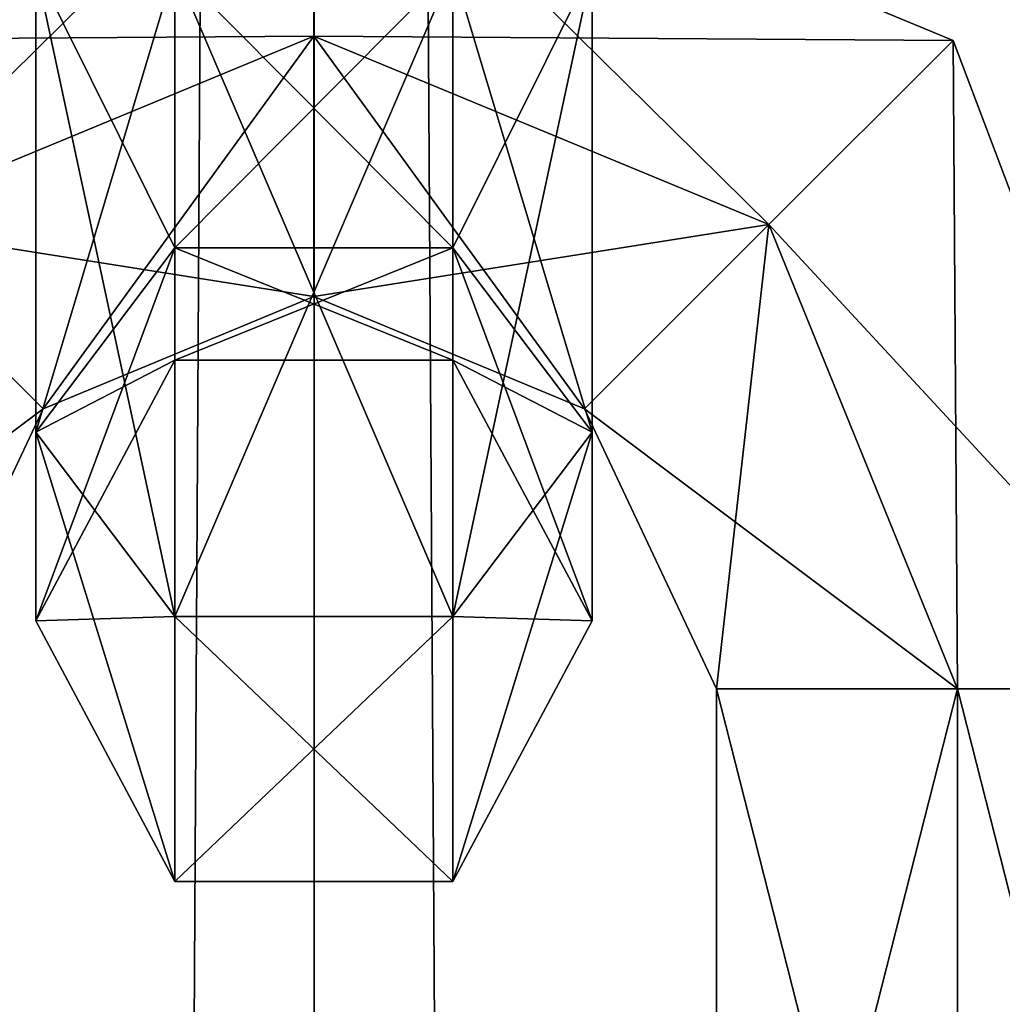
# Model space of a CAD drawing. Units: millimetres. Extents: x -1925 to 5876, y -4659 to 3241.
# Drawn here: x 2298 to 2308, y 1451 to 1462 of the extents above; entities that cross this region are included whole.
import ezdxf

# ---------------------------------------------------------------- set-up
doc = ezdxf.new("R2010")
doc.units = ezdxf.units.MM
doc.layers.add('ORG7413AY$Elverdal_Jungle', color=7, linetype='Continuous', true_color=0x939cb7)

msp = doc.modelspace()

# ---------------------------------------------------------------- linework, layer by layer
at = {"layer": 'ORG7413AY$Elverdal_Jungle', "color": 9, "true_color": 0xc8c8c8}
for points in [[(2288.793, -334.5, 2579.085), (2300.868, -334.5, 2575.85), (2300.873, 1665.499, 2575.85)], [(2288.793, -334.5, 2579.085), (2300.873, 1665.499, 2575.85), (2288.798, 1665.499, 2579.085)], [(2300.868, -334.5, 2624.15), (2288.793, -334.5, 2620.915), (2288.798, 1665.499, 2620.915)], [(2300.868, -334.5, 2624.15), (2288.798, 1665.499, 2620.915), (2300.873, 1665.499, 2624.15)], [(2312.943, -334.5, 2620.915), (2300.868, -334.5, 2624.15), (2300.873, 1665.499, 2624.15)], [(2300.868, -334.5, 2575.85), (2312.943, -334.5, 2579.085), (2312.948, 1665.499, 2579.085)], [(2300.868, -334.5, 2575.85), (2312.948, 1665.499, 2579.085), (2300.873, 1665.499, 2575.85)], [(2312.943, -334.5, 2620.915), (2300.873, 1665.499, 2624.15), (2312.948, 1665.499, 2620.915)], [(2300.869, 1464.349, 401.918), (2295.959, 1459.501, 403.418), (2293.972, 1461.49, 401.918)], [(2300.869, 1464.349, 398.918), (2293.972, 1461.49, 401.918), (2293.972, 1461.49, 398.918)], [(2300.869, 1464.349, 398.918), (2300.869, 1464.349, 401.918), (2293.972, 1461.49, 401.918)], [(2300.869, 1461.537, 397.417), (2300.869, 1464.349, 398.918), (2293.972, 1461.49, 398.918)], [(2300.869, 1464.349, 713.927), (2295.959, 1459.501, 715.427), (2293.972, 1461.49, 713.927)], [(2300.869, 1464.349, 710.927), (2293.972, 1461.49, 713.927), (2293.972, 1461.49, 710.927)], [(2300.869, 1464.349, 710.927), (2300.869, 1464.349, 713.927), (2293.972, 1461.49, 713.927)], [(2300.869, 1461.537, 709.426), (2300.869, 1464.349, 710.927), (2293.972, 1461.49, 710.927)], [(2300.869, 1464.349, 1025.97), (2295.959, 1459.501, 1027.47), (2293.972, 1461.49, 1025.97)], [(2300.869, 1464.349, 1022.97), (2293.972, 1461.49, 1025.97), (2293.972, 1461.49, 1022.97)], [(2300.869, 1464.349, 1022.97), (2300.869, 1464.349, 1025.97), (2293.972, 1461.49, 1025.97)], [(2300.869, 1461.537, 1021.47), (2300.869, 1464.349, 1022.97), (2293.972, 1461.49, 1022.97)], [(2300.869, 1464.349, 1337.892), (2295.959, 1459.501, 1339.392), (2293.972, 1461.49, 1337.892)], [(2300.869, 1464.349, 1334.892), (2293.972, 1461.49, 1337.892), (2293.972, 1461.49, 1334.892)], [(2300.869, 1464.349, 1334.892), (2300.869, 1464.349, 1337.892), (2293.972, 1461.49, 1337.892)], [(2300.869, 1461.537, 1333.392), (2300.869, 1464.349, 1334.892), (2293.972, 1461.49, 1334.892)], [(2300.869, 1464.349, 1649.897), (2295.959, 1459.501, 1651.397), (2293.972, 1461.49, 1649.897)], [(2300.869, 1464.349, 1646.897), (2293.972, 1461.49, 1649.897), (2293.972, 1461.49, 1646.897)], [(2300.869, 1464.349, 1646.897), (2300.869, 1464.349, 1649.897), (2293.972, 1461.49, 1649.897)], [(2300.869, 1461.537, 1645.397), (2300.869, 1464.349, 1646.897), (2293.972, 1461.49, 1646.897)], [(2300.869, 1464.349, 401.918), (2300.869, 1461.537, 403.418), (2295.959, 1459.501, 403.418)], [(2300.869, 1464.349, 713.927), (2300.869, 1461.537, 715.427), (2295.959, 1459.501, 715.427)], [(2300.869, 1464.349, 1025.97), (2300.869, 1461.537, 1027.47), (2295.959, 1459.501, 1027.47)], [(2300.869, 1464.349, 1337.892), (2300.869, 1461.537, 1339.392), (2295.959, 1459.501, 1339.392)], [(2300.869, 1464.349, 1649.897), (2300.869, 1461.537, 1651.397), (2295.959, 1459.501, 1651.397)], [(2307.765, 1461.49, 401.917), (2300.869, 1461.537, 403.418), (2300.869, 1464.349, 401.918)], [(2307.765, 1461.49, 398.917), (2300.869, 1464.349, 401.918), (2300.869, 1464.349, 398.918)], [(2307.765, 1461.49, 398.917), (2307.765, 1461.49, 401.917), (2300.869, 1464.349, 401.918)], [(2305.777, 1459.501, 397.417), (2300.869, 1464.349, 398.918), (2300.869, 1461.537, 397.417)], [(2305.777, 1459.501, 397.417), (2307.765, 1461.49, 398.917), (2300.869, 1464.349, 398.918)], [(2307.765, 1461.49, 713.927), (2300.869, 1461.537, 715.427), (2300.869, 1464.349, 713.927)], [(2307.765, 1461.49, 710.926), (2300.869, 1464.349, 713.927), (2300.869, 1464.349, 710.927)], [(2307.765, 1461.49, 710.926), (2307.765, 1461.49, 713.927), (2300.869, 1464.349, 713.927)], [(2305.777, 1459.501, 709.426), (2300.869, 1464.349, 710.927), (2300.869, 1461.537, 709.426)], [(2305.777, 1459.501, 709.426), (2307.765, 1461.49, 710.926), (2300.869, 1464.349, 710.927)], [(2307.765, 1461.49, 1025.97), (2300.869, 1461.537, 1027.47), (2300.869, 1464.349, 1025.97)], [(2307.765, 1461.49, 1022.97), (2300.869, 1464.349, 1025.97), (2300.869, 1464.349, 1022.97)], [(2307.765, 1461.49, 1022.97), (2307.765, 1461.49, 1025.97), (2300.869, 1464.349, 1025.97)], [(2305.777, 1459.501, 1021.47), (2300.869, 1464.349, 1022.97), (2300.869, 1461.537, 1021.47)], [(2305.777, 1459.501, 1021.47), (2307.765, 1461.49, 1022.97), (2300.869, 1464.349, 1022.97)], [(2307.765, 1461.49, 1337.891), (2300.869, 1461.537, 1339.392), (2300.869, 1464.349, 1337.892)], [(2307.765, 1461.49, 1334.892), (2300.869, 1464.349, 1337.892), (2300.869, 1464.349, 1334.892)], [(2307.765, 1461.49, 1334.892), (2307.765, 1461.49, 1337.891), (2300.869, 1464.349, 1337.892)], [(2305.777, 1459.501, 1333.392), (2300.869, 1464.349, 1334.892), (2300.869, 1461.537, 1333.392)], [(2305.777, 1459.501, 1333.392), (2307.765, 1461.49, 1334.892), (2300.869, 1464.349, 1334.892)], [(2307.765, 1461.49, 1649.897), (2300.869, 1461.537, 1651.397), (2300.869, 1464.349, 1649.897)], [(2307.765, 1461.49, 1646.897), (2300.869, 1464.349, 1649.897), (2300.869, 1464.349, 1646.897)], [(2307.765, 1461.49, 1646.897), (2307.765, 1461.49, 1649.897), (2300.869, 1464.349, 1649.897)], [(2305.777, 1459.501, 1645.397), (2300.869, 1464.349, 1646.897), (2300.869, 1461.537, 1645.397)], [(2305.777, 1459.501, 1645.397), (2307.765, 1461.49, 1646.897), (2300.869, 1464.349, 1646.897)], [(2299.369, 1462.271, 404.763), (2297.869, 1457.261, 405.327), (2299.369, 1459.25, 403.339)], [(2299.369, 1462.271, 404.763), (2297.869, 1462.271, 407.361), (2297.869, 1457.261, 405.327)], [(2297.869, 1462.271, 407.361), (2299.369, 1455.272, 407.314), (2297.869, 1457.261, 405.327)], [(2297.869, 1462.271, 407.361), (2299.369, 1462.271, 409.959), (2299.369, 1455.272, 407.314)], [(2297.869, 1457.261, 395.509), (2299.369, 1462.271, 390.876), (2297.869, 1462.271, 393.474)], [(2297.869, 1457.261, 395.509), (2299.369, 1455.272, 393.521), (2299.369, 1462.271, 390.876)], [(2299.369, 1459.25, 397.496), (2297.869, 1457.261, 395.509), (2297.869, 1462.271, 393.474)], [(2299.369, 1459.25, 397.496), (2297.869, 1462.271, 393.474), (2299.369, 1462.271, 396.072)], [(2299.369, 1462.271, 716.772), (2297.869, 1457.261, 717.336), (2299.369, 1459.25, 715.348)], [(2299.369, 1462.271, 716.772), (2297.869, 1462.271, 719.37), (2297.869, 1457.261, 717.336)], [(2297.869, 1462.271, 719.37), (2299.369, 1455.272, 719.323), (2297.869, 1457.261, 717.336)], [(2297.869, 1462.271, 719.37), (2299.369, 1462.271, 721.968), (2299.369, 1455.272, 719.323)], [(2297.869, 1457.261, 707.518), (2299.369, 1462.271, 702.885), (2297.869, 1462.271, 705.483)], [(2297.869, 1457.261, 707.518), (2299.369, 1455.272, 705.53), (2299.369, 1462.271, 702.885)], [(2299.369, 1459.25, 709.505), (2297.869, 1457.261, 707.518), (2297.869, 1462.271, 705.483)], [(2299.369, 1459.25, 709.505), (2297.869, 1462.271, 705.483), (2299.369, 1462.271, 708.081)], [(2299.369, 1462.271, 1028.816), (2297.869, 1457.261, 1029.38), (2299.369, 1459.25, 1027.392)], [(2299.369, 1462.271, 1028.816), (2297.869, 1462.271, 1031.414), (2297.869, 1457.261, 1029.38)], [(2297.869, 1462.271, 1031.414), (2299.369, 1455.272, 1031.367), (2297.869, 1457.261, 1029.38)], [(2297.869, 1462.271, 1031.414), (2299.369, 1462.271, 1034.012), (2299.369, 1455.272, 1031.367)], [(2297.869, 1457.261, 1019.561), (2299.369, 1462.271, 1014.929), (2297.869, 1462.271, 1017.527)], [(2297.869, 1457.261, 1019.561), (2299.369, 1455.272, 1017.574), (2299.369, 1462.271, 1014.929)], [(2299.369, 1459.25, 1021.549), (2297.869, 1457.261, 1019.561), (2297.869, 1462.271, 1017.527)], [(2299.369, 1459.25, 1021.549), (2297.869, 1462.271, 1017.527), (2299.369, 1462.271, 1020.125)], [(2299.369, 1462.271, 1340.737), (2297.869, 1457.261, 1341.301), (2299.369, 1459.25, 1339.313)], [(2299.369, 1462.271, 1340.737), (2297.869, 1462.271, 1343.335), (2297.869, 1457.261, 1341.301)], [(2297.869, 1462.271, 1343.335), (2299.369, 1455.272, 1343.288), (2297.869, 1457.261, 1341.301)], [(2297.869, 1462.271, 1343.335), (2299.369, 1462.271, 1345.933), (2299.369, 1455.272, 1343.288)], [(2297.869, 1457.261, 1331.483), (2299.369, 1462.271, 1326.85), (2297.869, 1462.271, 1329.448)], [(2297.869, 1457.261, 1331.483), (2299.369, 1455.272, 1329.495), (2299.369, 1462.271, 1326.85)], [(2299.369, 1459.25, 1333.47), (2297.869, 1457.261, 1331.483), (2297.869, 1462.271, 1329.448)], [(2299.369, 1459.25, 1333.47), (2297.869, 1462.271, 1329.448), (2299.369, 1462.271, 1332.047)], [(2299.369, 1462.271, 1652.743), (2297.869, 1457.261, 1653.307), (2299.369, 1459.25, 1651.319)], [(2299.369, 1462.271, 1652.743), (2297.869, 1462.271, 1655.341), (2297.869, 1457.261, 1653.307)], [(2297.869, 1462.271, 1655.341), (2299.369, 1455.272, 1655.294), (2297.869, 1457.261, 1653.307)], [(2297.869, 1462.271, 1655.341), (2299.369, 1462.271, 1657.939), (2299.369, 1455.272, 1655.294)], [(2297.869, 1457.261, 1643.488), (2299.369, 1462.271, 1638.856), (2297.869, 1462.271, 1641.454)], [(2297.869, 1457.261, 1643.488), (2299.369, 1455.272, 1641.501), (2299.369, 1462.271, 1638.856)], [(2299.369, 1459.25, 1645.476), (2297.869, 1457.261, 1643.488), (2297.869, 1462.271, 1641.454)], [(2299.369, 1459.25, 1645.476), (2297.869, 1462.271, 1641.454), (2299.369, 1462.271, 1644.052)], [(2302.369, 1462.271, 404.763), (2299.369, 1459.25, 403.339), (2302.369, 1459.25, 403.339)], [(2302.369, 1462.271, 404.763), (2299.369, 1462.271, 404.763), (2299.369, 1459.25, 403.339)], [(2299.369, 1462.271, 409.959), (2302.369, 1455.272, 407.314), (2299.369, 1455.272, 407.314)], [(2299.369, 1462.271, 409.959), (2302.369, 1462.271, 409.959), (2302.369, 1455.272, 407.314)], [(2299.369, 1455.272, 393.521), (2302.369, 1462.271, 390.876), (2299.369, 1462.271, 390.876)], [(2299.369, 1455.272, 393.521), (2302.369, 1455.272, 393.521), (2302.369, 1462.271, 390.876)], [(2302.369, 1459.25, 397.496), (2299.369, 1459.25, 397.496), (2299.369, 1462.271, 396.072)], [(2302.369, 1459.25, 397.496), (2299.369, 1462.271, 396.072), (2302.369, 1462.271, 396.072)], [(2302.369, 1462.271, 716.772), (2299.369, 1459.25, 715.348), (2302.369, 1459.25, 715.348)], [(2302.369, 1462.271, 716.772), (2299.369, 1462.271, 716.772), (2299.369, 1459.25, 715.348)], [(2299.369, 1462.271, 721.968), (2302.369, 1455.272, 719.323), (2299.369, 1455.272, 719.323)], [(2299.369, 1462.271, 721.968), (2302.369, 1462.271, 721.968), (2302.369, 1455.272, 719.323)], [(2299.369, 1455.272, 705.53), (2302.369, 1462.271, 702.885), (2299.369, 1462.271, 702.885)], [(2299.369, 1455.272, 705.53), (2302.369, 1455.272, 705.53), (2302.369, 1462.271, 702.885)], [(2302.369, 1459.25, 709.505), (2299.369, 1459.25, 709.505), (2299.369, 1462.271, 708.081)], [(2302.369, 1459.25, 709.505), (2299.369, 1462.271, 708.081), (2302.369, 1462.271, 708.081)], [(2302.369, 1462.271, 1028.816), (2299.369, 1459.25, 1027.392), (2302.369, 1459.25, 1027.392)], [(2302.369, 1462.271, 1028.816), (2299.369, 1462.271, 1028.816), (2299.369, 1459.25, 1027.392)], [(2299.369, 1462.271, 1034.012), (2302.369, 1455.272, 1031.367), (2299.369, 1455.272, 1031.367)], [(2299.369, 1462.271, 1034.012), (2302.369, 1462.271, 1034.012), (2302.369, 1455.272, 1031.367)], [(2299.369, 1455.272, 1017.574), (2302.369, 1462.271, 1014.929), (2299.369, 1462.271, 1014.929)], [(2299.369, 1455.272, 1017.574), (2302.369, 1455.272, 1017.574), (2302.369, 1462.271, 1014.929)], [(2302.369, 1459.25, 1021.549), (2299.369, 1459.25, 1021.549), (2299.369, 1462.271, 1020.125)], [(2302.369, 1459.25, 1021.549), (2299.369, 1462.271, 1020.125), (2302.369, 1462.271, 1020.125)], [(2302.369, 1462.271, 1340.737), (2299.369, 1459.25, 1339.313), (2302.369, 1459.25, 1339.313)], [(2302.369, 1462.271, 1340.737), (2299.369, 1462.271, 1340.737), (2299.369, 1459.25, 1339.313)], [(2299.369, 1462.271, 1345.933), (2302.369, 1455.272, 1343.288), (2299.369, 1455.272, 1343.288)], [(2299.369, 1462.271, 1345.933), (2302.369, 1462.271, 1345.933), (2302.369, 1455.272, 1343.288)], [(2299.369, 1455.272, 1329.495), (2302.369, 1462.271, 1326.85), (2299.369, 1462.271, 1326.85)], [(2299.369, 1455.272, 1329.495), (2302.369, 1455.272, 1329.495), (2302.369, 1462.271, 1326.85)], [(2302.369, 1459.25, 1333.47), (2299.369, 1459.25, 1333.47), (2299.369, 1462.271, 1332.047)], [(2302.369, 1459.25, 1333.47), (2299.369, 1462.271, 1332.047), (2302.369, 1462.271, 1332.047)], [(2302.369, 1462.271, 1652.743), (2299.369, 1459.25, 1651.319), (2302.369, 1459.25, 1651.319)], [(2302.369, 1462.271, 1652.743), (2299.369, 1462.271, 1652.743), (2299.369, 1459.25, 1651.319)], [(2299.369, 1462.271, 1657.939), (2302.369, 1455.272, 1655.294), (2299.369, 1455.272, 1655.294)], [(2299.369, 1462.271, 1657.939), (2302.369, 1462.271, 1657.939), (2302.369, 1455.272, 1655.294)], [(2299.369, 1455.272, 1641.501), (2302.369, 1462.271, 1638.856), (2299.369, 1462.271, 1638.856)], [(2299.369, 1455.272, 1641.501), (2302.369, 1455.272, 1641.501), (2302.369, 1462.271, 1638.856)], [(2302.369, 1459.25, 1645.476), (2299.369, 1459.25, 1645.476), (2299.369, 1462.271, 1644.052)], [(2302.369, 1459.25, 1645.476), (2299.369, 1462.271, 1644.052), (2302.369, 1462.271, 1644.052)], [(2302.369, 1462.271, 409.959), (2303.869, 1457.261, 405.327), (2302.369, 1455.272, 407.314)], [(2303.869, 1462.271, 407.361), (2302.369, 1459.25, 403.339), (2303.869, 1457.261, 405.327)], [(2302.369, 1462.271, 409.959), (2303.869, 1462.271, 407.361), (2303.869, 1457.261, 405.327)], [(2303.869, 1462.271, 407.361), (2302.369, 1462.271, 404.763), (2302.369, 1459.25, 403.339)], [(2302.369, 1455.272, 393.521), (2303.869, 1462.271, 393.474), (2302.369, 1462.271, 390.876)], [(2302.369, 1455.272, 393.521), (2303.869, 1457.261, 395.509), (2303.869, 1462.271, 393.474)], [(2303.869, 1457.261, 395.509), (2302.369, 1462.271, 396.072), (2303.869, 1462.271, 393.474)], [(2303.869, 1457.261, 395.509), (2302.369, 1459.25, 397.496), (2302.369, 1462.271, 396.072)], [(2302.369, 1462.271, 721.968), (2303.869, 1457.261, 717.336), (2302.369, 1455.272, 719.323)], [(2303.869, 1462.271, 719.37), (2302.369, 1459.25, 715.348), (2303.869, 1457.261, 717.336)], [(2302.369, 1462.271, 721.968), (2303.869, 1462.271, 719.37), (2303.869, 1457.261, 717.336)], [(2303.869, 1462.271, 719.37), (2302.369, 1462.271, 716.772), (2302.369, 1459.25, 715.348)], [(2302.369, 1455.272, 705.53), (2303.869, 1462.271, 705.483), (2302.369, 1462.271, 702.885)], [(2302.369, 1455.272, 705.53), (2303.869, 1457.261, 707.518), (2303.869, 1462.271, 705.483)], [(2303.869, 1457.261, 707.518), (2302.369, 1462.271, 708.081), (2303.869, 1462.271, 705.483)], [(2303.869, 1457.261, 707.518), (2302.369, 1459.25, 709.505), (2302.369, 1462.271, 708.081)], [(2302.369, 1462.271, 1034.012), (2303.869, 1457.261, 1029.38), (2302.369, 1455.272, 1031.367)], [(2303.869, 1462.271, 1031.414), (2302.369, 1459.25, 1027.392), (2303.869, 1457.261, 1029.38)], [(2302.369, 1462.271, 1034.012), (2303.869, 1462.271, 1031.414), (2303.869, 1457.261, 1029.38)], [(2303.869, 1462.271, 1031.414), (2302.369, 1462.271, 1028.816), (2302.369, 1459.25, 1027.392)], [(2302.369, 1455.272, 1017.574), (2303.869, 1462.271, 1017.527), (2302.369, 1462.271, 1014.929)], [(2302.369, 1455.272, 1017.574), (2303.869, 1457.261, 1019.561), (2303.869, 1462.271, 1017.527)], [(2303.869, 1457.261, 1019.561), (2302.369, 1462.271, 1020.125), (2303.869, 1462.271, 1017.527)], [(2303.869, 1457.261, 1019.561), (2302.369, 1459.25, 1021.549), (2302.369, 1462.271, 1020.125)], [(2302.369, 1462.271, 1345.933), (2303.869, 1457.261, 1341.301), (2302.369, 1455.272, 1343.288)], [(2303.869, 1462.271, 1343.335), (2302.369, 1459.25, 1339.313), (2303.869, 1457.261, 1341.301)], [(2302.369, 1462.271, 1345.933), (2303.869, 1462.271, 1343.335), (2303.869, 1457.261, 1341.301)], [(2303.869, 1462.271, 1343.335), (2302.369, 1462.271, 1340.737), (2302.369, 1459.25, 1339.313)], [(2302.369, 1455.272, 1329.495), (2303.869, 1462.271, 1329.448), (2302.369, 1462.271, 1326.85)], [(2302.369, 1455.272, 1329.495), (2303.869, 1457.261, 1331.483), (2303.869, 1462.271, 1329.448)], [(2303.869, 1457.261, 1331.483), (2302.369, 1462.271, 1332.047), (2303.869, 1462.271, 1329.448)], [(2303.869, 1457.261, 1331.483), (2302.369, 1459.25, 1333.47), (2302.369, 1462.271, 1332.047)], [(2302.369, 1462.271, 1657.939), (2303.869, 1457.261, 1653.307), (2302.369, 1455.272, 1655.294)], [(2303.869, 1462.271, 1655.341), (2302.369, 1459.25, 1651.319), (2303.869, 1457.261, 1653.307)], [(2302.369, 1462.271, 1657.939), (2303.869, 1462.271, 1655.341), (2303.869, 1457.261, 1653.307)], [(2303.869, 1462.271, 1655.341), (2302.369, 1462.271, 1652.743), (2302.369, 1459.25, 1651.319)], [(2302.369, 1455.272, 1641.501), (2303.869, 1462.271, 1641.454), (2302.369, 1462.271, 1638.856)], [(2302.369, 1455.272, 1641.501), (2303.869, 1457.261, 1643.488), (2303.869, 1462.271, 1641.454)], [(2303.869, 1457.261, 1643.488), (2302.369, 1462.271, 1644.052), (2303.869, 1462.271, 1641.454)], [(2303.869, 1457.261, 1643.488), (2302.369, 1459.25, 1645.476), (2302.369, 1462.271, 1644.052)], [(2300.869, 1461.537, 397.417), (2293.972, 1461.49, 398.918), (2295.959, 1459.501, 397.417)], [(2300.869, 1461.537, 709.426), (2293.972, 1461.49, 710.927), (2295.959, 1459.501, 709.426)], [(2300.869, 1461.537, 1021.47), (2293.972, 1461.49, 1022.97), (2295.959, 1459.501, 1021.47)], [(2300.869, 1461.537, 1333.392), (2293.972, 1461.49, 1334.892), (2295.959, 1459.501, 1333.392)], [(2300.869, 1461.537, 1645.397), (2293.972, 1461.49, 1646.897), (2295.959, 1459.501, 1645.397)], [(2300.869, 1461.537, 403.418), (2297.947, 1457.512, 401.918), (2295.959, 1459.501, 403.418)], [(2300.869, 1458.724, 398.918), (2300.869, 1461.537, 397.417), (2295.959, 1459.501, 397.417)], [(2300.869, 1461.537, 715.427), (2297.947, 1457.512, 713.927), (2295.959, 1459.501, 715.427)], [(2300.869, 1458.724, 710.927), (2300.869, 1461.537, 709.426), (2295.959, 1459.501, 709.426)], [(2300.869, 1461.537, 1027.47), (2297.947, 1457.512, 1025.97), (2295.959, 1459.501, 1027.47)], [(2300.869, 1458.724, 1022.97), (2300.869, 1461.537, 1021.47), (2295.959, 1459.501, 1021.47)], [(2300.869, 1461.537, 1339.392), (2297.947, 1457.512, 1337.892), (2295.959, 1459.501, 1339.392)], [(2300.869, 1458.724, 1334.892), (2300.869, 1461.537, 1333.392), (2295.959, 1459.501, 1333.392)], [(2300.869, 1461.537, 1651.397), (2297.947, 1457.512, 1649.897), (2295.959, 1459.501, 1651.397)], [(2300.869, 1458.724, 1646.897), (2300.869, 1461.537, 1645.397), (2295.959, 1459.501, 1645.397)], [(2300.869, 1461.537, 403.418), (2300.869, 1458.724, 401.918), (2297.947, 1457.512, 401.918)], [(2300.869, 1461.537, 715.427), (2300.869, 1458.724, 713.927), (2297.947, 1457.512, 713.927)], [(2300.869, 1461.537, 1027.47), (2300.869, 1458.724, 1025.97), (2297.947, 1457.512, 1025.97)], [(2300.869, 1461.537, 1339.392), (2300.869, 1458.724, 1337.892), (2297.947, 1457.512, 1337.892)], [(2300.869, 1461.537, 1651.397), (2300.869, 1458.724, 1649.897), (2297.947, 1457.512, 1649.897)], [(2305.777, 1459.501, 403.418), (2300.869, 1458.724, 401.918), (2300.869, 1461.537, 403.418)], [(2307.765, 1461.49, 401.917), (2305.777, 1459.501, 403.418), (2300.869, 1461.537, 403.418)], [(2303.789, 1457.512, 398.917), (2300.869, 1461.537, 397.417), (2300.869, 1458.724, 398.918)], [(2303.789, 1457.512, 398.917), (2305.777, 1459.501, 397.417), (2300.869, 1461.537, 397.417)], [(2305.777, 1459.501, 715.427), (2300.869, 1458.724, 713.927), (2300.869, 1461.537, 715.427)], [(2307.765, 1461.49, 713.927), (2305.777, 1459.501, 715.427), (2300.869, 1461.537, 715.427)], [(2303.789, 1457.512, 710.926), (2300.869, 1461.537, 709.426), (2300.869, 1458.724, 710.927)], [(2303.789, 1457.512, 710.926), (2305.777, 1459.501, 709.426), (2300.869, 1461.537, 709.426)], [(2305.777, 1459.501, 1027.47), (2300.869, 1458.724, 1025.97), (2300.869, 1461.537, 1027.47)], [(2307.765, 1461.49, 1025.97), (2305.777, 1459.501, 1027.47), (2300.869, 1461.537, 1027.47)], [(2303.789, 1457.512, 1022.97), (2300.869, 1461.537, 1021.47), (2300.869, 1458.724, 1022.97)], [(2303.789, 1457.512, 1022.97), (2305.777, 1459.501, 1021.47), (2300.869, 1461.537, 1021.47)], [(2305.777, 1459.501, 1339.392), (2300.869, 1458.724, 1337.892), (2300.869, 1461.537, 1339.392)], [(2307.765, 1461.49, 1337.891), (2305.777, 1459.501, 1339.392), (2300.869, 1461.537, 1339.392)], [(2303.789, 1457.512, 1334.891), (2300.869, 1461.537, 1333.392), (2300.869, 1458.724, 1334.892)], [(2303.789, 1457.512, 1334.891), (2305.777, 1459.501, 1333.392), (2300.869, 1461.537, 1333.392)], [(2305.777, 1459.501, 1651.397), (2300.869, 1458.724, 1649.897), (2300.869, 1461.537, 1651.397)], [(2307.765, 1461.49, 1649.897), (2305.777, 1459.501, 1651.397), (2300.869, 1461.537, 1651.397)], [(2303.789, 1457.512, 1646.897), (2300.869, 1461.537, 1645.397), (2300.869, 1458.724, 1646.897)], [(2303.789, 1457.512, 1646.897), (2305.777, 1459.501, 1645.397), (2300.869, 1461.537, 1645.397)], [(2310.411, 1454.492, 401.917), (2305.777, 1459.501, 403.418), (2307.765, 1461.49, 401.917)], [(2307.811, 1454.492, 397.417), (2307.765, 1461.49, 398.917), (2305.777, 1459.501, 397.417)], [(2310.411, 1454.492, 713.927), (2305.777, 1459.501, 715.427), (2307.765, 1461.49, 713.927)], [(2307.811, 1454.492, 709.426), (2307.765, 1461.49, 710.926), (2305.777, 1459.501, 709.426)], [(2310.411, 1454.492, 1025.97), (2305.777, 1459.501, 1027.47), (2307.765, 1461.49, 1025.97)], [(2307.811, 1454.492, 1021.47), (2307.765, 1461.49, 1022.97), (2305.777, 1459.501, 1021.47)], [(2310.411, 1454.492, 1337.891), (2305.777, 1459.501, 1339.392), (2307.765, 1461.49, 1337.891)], [(2307.811, 1454.492, 1333.392), (2307.765, 1461.49, 1334.892), (2305.777, 1459.501, 1333.392)], [(2310.411, 1454.492, 1649.897), (2305.777, 1459.501, 1651.397), (2307.765, 1461.49, 1649.897)], [(2307.811, 1454.492, 1645.397), (2307.765, 1461.49, 1646.897), (2305.777, 1459.501, 1645.397)], [(2307.811, 1454.492, 397.417), (2310.411, 1454.492, 398.917), (2307.765, 1461.49, 398.917)], [(2310.411, 1454.492, 398.917), (2307.765, 1461.49, 401.917), (2307.765, 1461.49, 398.917)], [(2310.411, 1454.492, 398.917), (2310.411, 1454.492, 401.917), (2307.765, 1461.49, 401.917)], [(2307.811, 1454.492, 709.426), (2310.411, 1454.492, 710.926), (2307.765, 1461.49, 710.926)], [(2310.411, 1454.492, 710.926), (2307.765, 1461.49, 713.927), (2307.765, 1461.49, 710.926)], [(2310.411, 1454.492, 710.926), (2310.411, 1454.492, 713.927), (2307.765, 1461.49, 713.927)], [(2307.811, 1454.492, 1021.47), (2310.411, 1454.492, 1022.97), (2307.765, 1461.49, 1022.97)], [(2310.411, 1454.492, 1022.97), (2307.765, 1461.49, 1025.97), (2307.765, 1461.49, 1022.97)], [(2310.411, 1454.492, 1022.97), (2310.411, 1454.492, 1025.97), (2307.765, 1461.49, 1025.97)], [(2307.811, 1454.492, 1333.392), (2310.411, 1454.492, 1334.892), (2307.765, 1461.49, 1334.892)], [(2310.411, 1454.492, 1334.892), (2307.765, 1461.49, 1337.891), (2307.765, 1461.49, 1334.892)], [(2310.411, 1454.492, 1334.892), (2310.411, 1454.492, 1337.891), (2307.765, 1461.49, 1337.891)], [(2307.811, 1454.492, 1645.397), (2310.411, 1454.492, 1646.897), (2307.765, 1461.49, 1646.897)], [(2310.411, 1454.492, 1646.897), (2307.765, 1461.49, 1649.897), (2307.765, 1461.49, 1646.897)], [(2310.411, 1454.492, 1646.897), (2310.411, 1454.492, 1649.897), (2307.765, 1461.49, 1649.897)], [(2293.925, 1454.492, 397.417), (2297.947, 1457.512, 398.918), (2295.959, 1459.501, 397.417)], [(2293.925, 1454.492, 709.426), (2297.947, 1457.512, 710.927), (2295.959, 1459.501, 709.426)], [(2293.925, 1454.492, 1021.47), (2297.947, 1457.512, 1022.97), (2295.959, 1459.501, 1021.47)], [(2293.925, 1454.492, 1333.392), (2297.947, 1457.512, 1334.892), (2295.959, 1459.501, 1333.392)], [(2293.925, 1454.492, 1645.397), (2297.947, 1457.512, 1646.897), (2295.959, 1459.501, 1645.397)], [(2296.523, 1454.492, 401.918), (2295.959, 1459.501, 403.418), (2297.947, 1457.512, 401.918)], [(2300.869, 1458.724, 398.918), (2295.959, 1459.501, 397.417), (2297.947, 1457.512, 398.918)], [(2296.523, 1454.492, 713.927), (2295.959, 1459.501, 715.427), (2297.947, 1457.512, 713.927)], [(2300.869, 1458.724, 710.927), (2295.959, 1459.501, 709.426), (2297.947, 1457.512, 710.927)], [(2296.523, 1454.492, 1025.97), (2295.959, 1459.501, 1027.47), (2297.947, 1457.512, 1025.97)], [(2300.869, 1458.724, 1022.97), (2295.959, 1459.501, 1021.47), (2297.947, 1457.512, 1022.97)], [(2296.523, 1454.492, 1337.892), (2295.959, 1459.501, 1339.392), (2297.947, 1457.512, 1337.892)], [(2300.869, 1458.724, 1334.892), (2295.959, 1459.501, 1333.392), (2297.947, 1457.512, 1334.892)], [(2296.523, 1454.492, 1649.897), (2295.959, 1459.501, 1651.397), (2297.947, 1457.512, 1649.897)], [(2300.869, 1458.724, 1646.897), (2295.959, 1459.501, 1645.397), (2297.947, 1457.512, 1646.897)], [(2305.777, 1459.501, 403.418), (2303.789, 1457.512, 401.917), (2300.869, 1458.724, 401.918)], [(2305.777, 1459.501, 715.427), (2303.789, 1457.512, 713.926), (2300.869, 1458.724, 713.927)], [(2305.777, 1459.501, 1027.47), (2303.789, 1457.512, 1025.97), (2300.869, 1458.724, 1025.97)], [(2305.777, 1459.501, 1339.392), (2303.789, 1457.512, 1337.891), (2300.869, 1458.724, 1337.892)], [(2305.777, 1459.501, 1651.397), (2303.789, 1457.512, 1649.897), (2300.869, 1458.724, 1649.897)], [(2307.811, 1454.492, 403.418), (2303.789, 1457.512, 401.917), (2305.777, 1459.501, 403.418)], [(2305.213, 1454.492, 398.917), (2305.777, 1459.501, 397.417), (2303.789, 1457.512, 398.917)], [(2307.811, 1454.492, 715.427), (2303.789, 1457.512, 713.926), (2305.777, 1459.501, 715.427)], [(2305.213, 1454.492, 710.926), (2305.777, 1459.501, 709.426), (2303.789, 1457.512, 710.926)], [(2307.811, 1454.492, 1027.47), (2303.789, 1457.512, 1025.97), (2305.777, 1459.501, 1027.47)], [(2305.213, 1454.492, 1022.97), (2305.777, 1459.501, 1021.47), (2303.789, 1457.512, 1022.97)], [(2307.811, 1454.492, 1339.392), (2303.789, 1457.512, 1337.891), (2305.777, 1459.501, 1339.392)], [(2305.213, 1454.492, 1334.892), (2305.777, 1459.501, 1333.392), (2303.789, 1457.512, 1334.891)], [(2307.811, 1454.492, 1651.397), (2303.789, 1457.512, 1649.897), (2305.777, 1459.501, 1651.397)], [(2305.213, 1454.492, 1646.897), (2305.777, 1459.501, 1645.397), (2303.789, 1457.512, 1646.897)], [(2305.213, 1454.492, 398.917), (2307.811, 1454.492, 397.417), (2305.777, 1459.501, 397.417)], [(2305.213, 1454.492, 710.926), (2307.811, 1454.492, 709.426), (2305.777, 1459.501, 709.426)], [(2305.213, 1454.492, 1022.97), (2307.811, 1454.492, 1021.47), (2305.777, 1459.501, 1021.47)], [(2305.213, 1454.492, 1334.892), (2307.811, 1454.492, 1333.392), (2305.777, 1459.501, 1333.392)], [(2305.213, 1454.492, 1646.897), (2307.811, 1454.492, 1645.397), (2305.777, 1459.501, 1645.397)], [(2310.411, 1454.492, 401.917), (2307.811, 1454.492, 403.418), (2305.777, 1459.501, 403.418)], [(2310.411, 1454.492, 713.927), (2307.811, 1454.492, 715.427), (2305.777, 1459.501, 715.427)], [(2310.411, 1454.492, 1025.97), (2307.811, 1454.492, 1027.47), (2305.777, 1459.501, 1027.47)], [(2310.411, 1454.492, 1337.891), (2307.811, 1454.492, 1339.392), (2305.777, 1459.501, 1339.392)], [(2310.411, 1454.492, 1649.897), (2307.811, 1454.492, 1651.397), (2305.777, 1459.501, 1651.397)], [(2299.369, 1459.25, 403.339), (2297.869, 1455.226, 400.418), (2299.369, 1458.038, 400.418)], [(2299.369, 1459.25, 403.339), (2297.869, 1457.261, 405.327), (2297.869, 1455.226, 400.418)], [(2299.369, 1458.038, 400.418), (2297.869, 1457.261, 395.509), (2299.369, 1459.25, 397.496)], [(2299.369, 1459.25, 715.348), (2297.869, 1455.226, 712.427), (2299.369, 1458.038, 712.427)], [(2299.369, 1459.25, 715.348), (2297.869, 1457.261, 717.336), (2297.869, 1455.226, 712.427)], [(2299.369, 1458.038, 712.427), (2297.869, 1457.261, 707.518), (2299.369, 1459.25, 709.505)], [(2299.369, 1459.25, 1027.392), (2297.869, 1455.226, 1024.47), (2299.369, 1458.038, 1024.47)], [(2299.369, 1459.25, 1027.392), (2297.869, 1457.261, 1029.38), (2297.869, 1455.226, 1024.47)], [(2299.369, 1458.038, 1024.47), (2297.869, 1457.261, 1019.561), (2299.369, 1459.25, 1021.549)], [(2299.369, 1459.25, 1339.313), (2297.869, 1455.226, 1336.392), (2299.369, 1458.038, 1336.392)], [(2299.369, 1459.25, 1339.313), (2297.869, 1457.261, 1341.301), (2297.869, 1455.226, 1336.392)], [(2299.369, 1458.038, 1336.392), (2297.869, 1457.261, 1331.483), (2299.369, 1459.25, 1333.47)], [(2299.369, 1459.25, 1651.319), (2297.869, 1455.226, 1648.397), (2299.369, 1458.038, 1648.397)], [(2299.369, 1459.25, 1651.319), (2297.869, 1457.261, 1653.307), (2297.869, 1455.226, 1648.397)], [(2299.369, 1458.038, 1648.397), (2297.869, 1457.261, 1643.488), (2299.369, 1459.25, 1645.476)], [(2302.369, 1459.25, 403.339), (2299.369, 1458.038, 400.418), (2302.369, 1458.038, 400.418)], [(2302.369, 1459.25, 403.339), (2299.369, 1459.25, 403.339), (2299.369, 1458.038, 400.418)], [(2302.369, 1458.038, 400.418), (2299.369, 1459.25, 397.496), (2302.369, 1459.25, 397.496)], [(2302.369, 1458.038, 400.418), (2299.369, 1458.038, 400.418), (2299.369, 1459.25, 397.496)], [(2302.369, 1459.25, 715.348), (2299.369, 1458.038, 712.427), (2302.369, 1458.038, 712.427)], [(2302.369, 1459.25, 715.348), (2299.369, 1459.25, 715.348), (2299.369, 1458.038, 712.427)], [(2302.369, 1458.038, 712.427), (2299.369, 1459.25, 709.505), (2302.369, 1459.25, 709.505)], [(2302.369, 1458.038, 712.427), (2299.369, 1458.038, 712.427), (2299.369, 1459.25, 709.505)], [(2302.369, 1459.25, 1027.392), (2299.369, 1458.038, 1024.47), (2302.369, 1458.038, 1024.47)], [(2302.369, 1459.25, 1027.392), (2299.369, 1459.25, 1027.392), (2299.369, 1458.038, 1024.47)], [(2302.369, 1458.038, 1024.47), (2299.369, 1459.25, 1021.549), (2302.369, 1459.25, 1021.549)], [(2302.369, 1458.038, 1024.47), (2299.369, 1458.038, 1024.47), (2299.369, 1459.25, 1021.549)], [(2302.369, 1459.25, 1339.313), (2299.369, 1458.038, 1336.392), (2302.369, 1458.038, 1336.392)], [(2302.369, 1459.25, 1339.313), (2299.369, 1459.25, 1339.313), (2299.369, 1458.038, 1336.392)], [(2302.369, 1458.038, 1336.392), (2299.369, 1459.25, 1333.47), (2302.369, 1459.25, 1333.47)], [(2302.369, 1458.038, 1336.392), (2299.369, 1458.038, 1336.392), (2299.369, 1459.25, 1333.47)], [(2302.369, 1459.25, 1651.319), (2299.369, 1458.038, 1648.397), (2302.369, 1458.038, 1648.397)], [(2302.369, 1459.25, 1651.319), (2299.369, 1459.25, 1651.319), (2299.369, 1458.038, 1648.397)], [(2302.369, 1458.038, 1648.397), (2299.369, 1459.25, 1645.476), (2302.369, 1459.25, 1645.476)], [(2302.369, 1458.038, 1648.397), (2299.369, 1458.038, 1648.397), (2299.369, 1459.25, 1645.476)], [(2303.869, 1457.261, 405.327), (2302.369, 1459.25, 403.339), (2302.369, 1458.038, 400.418)], [(2303.869, 1455.226, 400.418), (2302.369, 1459.25, 397.496), (2303.869, 1457.261, 395.509)], [(2303.869, 1455.226, 400.418), (2302.369, 1458.038, 400.418), (2302.369, 1459.25, 397.496)], [(2303.869, 1457.261, 717.336), (2302.369, 1459.25, 715.348), (2302.369, 1458.038, 712.427)], [(2303.869, 1455.226, 712.427), (2302.369, 1459.25, 709.505), (2303.869, 1457.261, 707.518)], [(2303.869, 1455.226, 712.427), (2302.369, 1458.038, 712.427), (2302.369, 1459.25, 709.505)], [(2303.869, 1457.261, 1029.38), (2302.369, 1459.25, 1027.392), (2302.369, 1458.038, 1024.47)], [(2303.869, 1455.226, 1024.47), (2302.369, 1459.25, 1021.549), (2303.869, 1457.261, 1019.561)], [(2303.869, 1455.226, 1024.47), (2302.369, 1458.038, 1024.47), (2302.369, 1459.25, 1021.549)], [(2303.869, 1457.261, 1341.301), (2302.369, 1459.25, 1339.313), (2302.369, 1458.038, 1336.392)], [(2303.869, 1455.226, 1336.392), (2302.369, 1459.25, 1333.47), (2303.869, 1457.261, 1331.483)], [(2303.869, 1455.226, 1336.392), (2302.369, 1458.038, 1336.392), (2302.369, 1459.25, 1333.47)], [(2303.869, 1457.261, 1653.307), (2302.369, 1459.25, 1651.319), (2302.369, 1458.038, 1648.397)], [(2303.869, 1455.226, 1648.397), (2302.369, 1459.25, 1645.476), (2303.869, 1457.261, 1643.488)], [(2303.869, 1455.226, 1648.397), (2302.369, 1458.038, 1648.397), (2302.369, 1459.25, 1645.476)], [(2300.869, 1458.724, 401.918), (2297.947, 1457.512, 398.918), (2297.947, 1457.512, 401.918)], [(2300.869, 1458.724, 401.918), (2300.869, 1458.724, 398.918), (2297.947, 1457.512, 398.918)], [(2300.869, 1458.724, 713.927), (2297.947, 1457.512, 710.927), (2297.947, 1457.512, 713.927)], [(2300.869, 1458.724, 713.927), (2300.869, 1458.724, 710.927), (2297.947, 1457.512, 710.927)], [(2300.869, 1458.724, 1025.97), (2297.947, 1457.512, 1022.97), (2297.947, 1457.512, 1025.97)], [(2300.869, 1458.724, 1025.97), (2300.869, 1458.724, 1022.97), (2297.947, 1457.512, 1022.97)], [(2300.869, 1458.724, 1337.892), (2297.947, 1457.512, 1334.892), (2297.947, 1457.512, 1337.892)], [(2300.869, 1458.724, 1337.892), (2300.869, 1458.724, 1334.892), (2297.947, 1457.512, 1334.892)], [(2300.869, 1458.724, 1649.897), (2297.947, 1457.512, 1646.897), (2297.947, 1457.512, 1649.897)], [(2300.869, 1458.724, 1649.897), (2300.869, 1458.724, 1646.897), (2297.947, 1457.512, 1646.897)], [(2303.789, 1457.512, 401.917), (2300.869, 1458.724, 398.918), (2300.869, 1458.724, 401.918)], [(2303.789, 1457.512, 401.917), (2303.789, 1457.512, 398.917), (2300.869, 1458.724, 398.918)], [(2303.789, 1457.512, 713.926), (2300.869, 1458.724, 710.927), (2300.869, 1458.724, 713.927)], [(2303.789, 1457.512, 713.926), (2303.789, 1457.512, 710.926), (2300.869, 1458.724, 710.927)], [(2303.789, 1457.512, 1025.97), (2300.869, 1458.724, 1022.97), (2300.869, 1458.724, 1025.97)], [(2303.789, 1457.512, 1025.97), (2303.789, 1457.512, 1022.97), (2300.869, 1458.724, 1022.97)], [(2303.789, 1457.512, 1337.891), (2300.869, 1458.724, 1334.892), (2300.869, 1458.724, 1337.892)], [(2303.789, 1457.512, 1337.891), (2303.789, 1457.512, 1334.891), (2300.869, 1458.724, 1334.892)], [(2303.789, 1457.512, 1649.897), (2300.869, 1458.724, 1646.897), (2300.869, 1458.724, 1649.897)], [(2303.789, 1457.512, 1649.897), (2303.789, 1457.512, 1646.897), (2300.869, 1458.724, 1646.897)], [(2299.369, 1458.038, 400.418), (2297.869, 1455.226, 400.418), (2297.869, 1457.261, 395.509)], [(2299.369, 1458.038, 712.427), (2297.869, 1455.226, 712.427), (2297.869, 1457.261, 707.518)], [(2299.369, 1458.038, 1024.47), (2297.869, 1455.226, 1024.47), (2297.869, 1457.261, 1019.561)], [(2299.369, 1458.038, 1336.392), (2297.869, 1455.226, 1336.392), (2297.869, 1457.261, 1331.483)], [(2299.369, 1458.038, 1648.397), (2297.869, 1455.226, 1648.397), (2297.869, 1457.261, 1643.488)], [(2303.869, 1457.261, 405.327), (2302.369, 1458.038, 400.418), (2303.869, 1455.226, 400.418)], [(2303.869, 1457.261, 717.336), (2302.369, 1458.038, 712.427), (2303.869, 1455.226, 712.427)], [(2303.869, 1457.261, 1029.38), (2302.369, 1458.038, 1024.47), (2303.869, 1455.226, 1024.47)], [(2303.869, 1457.261, 1341.301), (2302.369, 1458.038, 1336.392), (2303.869, 1455.226, 1336.392)], [(2303.869, 1457.261, 1653.307), (2302.369, 1458.038, 1648.397), (2303.869, 1455.226, 1648.397)], [(2293.925, 1454.492, 397.417), (2296.523, 1454.492, 398.918), (2297.947, 1457.512, 398.918)], [(2293.925, 1454.492, 709.426), (2296.523, 1454.492, 710.927), (2297.947, 1457.512, 710.927)], [(2293.925, 1454.492, 1021.47), (2296.523, 1454.492, 1022.97), (2297.947, 1457.512, 1022.97)], [(2293.925, 1454.492, 1333.392), (2296.523, 1454.492, 1334.892), (2297.947, 1457.512, 1334.892)], [(2293.925, 1454.492, 1645.397), (2296.523, 1454.492, 1646.897), (2297.947, 1457.512, 1646.897)], [(2296.523, 1454.492, 398.918), (2297.947, 1457.512, 401.918), (2297.947, 1457.512, 398.918)], [(2296.523, 1454.492, 398.918), (2296.523, 1454.492, 401.918), (2297.947, 1457.512, 401.918)], [(2296.523, 1454.492, 710.927), (2297.947, 1457.512, 713.927), (2297.947, 1457.512, 710.927)], [(2296.523, 1454.492, 710.927), (2296.523, 1454.492, 713.927), (2297.947, 1457.512, 713.927)], [(2296.523, 1454.492, 1022.97), (2297.947, 1457.512, 1025.97), (2297.947, 1457.512, 1022.97)], [(2296.523, 1454.492, 1022.97), (2296.523, 1454.492, 1025.97), (2297.947, 1457.512, 1025.97)], [(2296.523, 1454.492, 1334.892), (2297.947, 1457.512, 1337.892), (2297.947, 1457.512, 1334.892)], [(2296.523, 1454.492, 1334.892), (2296.523, 1454.492, 1337.892), (2297.947, 1457.512, 1337.892)], [(2296.523, 1454.492, 1646.897), (2297.947, 1457.512, 1649.897), (2297.947, 1457.512, 1646.897)], [(2296.523, 1454.492, 1646.897), (2296.523, 1454.492, 1649.897), (2297.947, 1457.512, 1649.897)], [(2307.811, 1454.492, 403.418), (2305.213, 1454.492, 401.917), (2303.789, 1457.512, 401.917)], [(2305.213, 1454.492, 401.917), (2303.789, 1457.512, 398.917), (2303.789, 1457.512, 401.917)], [(2305.213, 1454.492, 401.917), (2305.213, 1454.492, 398.917), (2303.789, 1457.512, 398.917)], [(2307.811, 1454.492, 715.427), (2305.213, 1454.492, 713.927), (2303.789, 1457.512, 713.926)], [(2305.213, 1454.492, 713.927), (2303.789, 1457.512, 710.926), (2303.789, 1457.512, 713.926)], [(2305.213, 1454.492, 713.927), (2305.213, 1454.492, 710.926), (2303.789, 1457.512, 710.926)], [(2307.811, 1454.492, 1027.47), (2305.213, 1454.492, 1025.97), (2303.789, 1457.512, 1025.97)], [(2305.213, 1454.492, 1025.97), (2303.789, 1457.512, 1022.97), (2303.789, 1457.512, 1025.97)], [(2305.213, 1454.492, 1025.97), (2305.213, 1454.492, 1022.97), (2303.789, 1457.512, 1022.97)], [(2307.811, 1454.492, 1339.392), (2305.213, 1454.492, 1337.891), (2303.789, 1457.512, 1337.891)], [(2305.213, 1454.492, 1337.891), (2303.789, 1457.512, 1334.891), (2303.789, 1457.512, 1337.891)], [(2305.213, 1454.492, 1337.891), (2305.213, 1454.492, 1334.892), (2303.789, 1457.512, 1334.891)], [(2307.811, 1454.492, 1651.397), (2305.213, 1454.492, 1649.897), (2303.789, 1457.512, 1649.897)], [(2305.213, 1454.492, 1649.897), (2303.789, 1457.512, 1646.897), (2303.789, 1457.512, 1649.897)], [(2305.213, 1454.492, 1649.897), (2305.213, 1454.492, 1646.897), (2303.789, 1457.512, 1646.897)], [(2297.869, 1457.261, 405.327), (2299.369, 1452.413, 400.418), (2297.869, 1455.226, 400.418)], [(2297.869, 1457.261, 405.327), (2299.369, 1455.272, 407.314), (2299.369, 1452.413, 400.418)], [(2297.869, 1455.226, 400.418), (2299.369, 1455.272, 393.521), (2297.869, 1457.261, 395.509)], [(2297.869, 1457.261, 717.336), (2299.369, 1452.413, 712.427), (2297.869, 1455.226, 712.427)], [(2297.869, 1457.261, 717.336), (2299.369, 1455.272, 719.323), (2299.369, 1452.413, 712.427)], [(2297.869, 1455.226, 712.427), (2299.369, 1455.272, 705.53), (2297.869, 1457.261, 707.518)], [(2297.869, 1457.261, 1029.38), (2299.369, 1452.413, 1024.47), (2297.869, 1455.226, 1024.47)], [(2297.869, 1457.261, 1029.38), (2299.369, 1455.272, 1031.367), (2299.369, 1452.413, 1024.47)], [(2297.869, 1455.226, 1024.47), (2299.369, 1455.272, 1017.574), (2297.869, 1457.261, 1019.561)], [(2297.869, 1457.261, 1341.301), (2299.369, 1452.413, 1336.392), (2297.869, 1455.226, 1336.392)], [(2297.869, 1457.261, 1341.301), (2299.369, 1455.272, 1343.288), (2299.369, 1452.413, 1336.392)], [(2297.869, 1455.226, 1336.392), (2299.369, 1455.272, 1329.495), (2297.869, 1457.261, 1331.483)], [(2297.869, 1457.261, 1653.307), (2299.369, 1452.413, 1648.397), (2297.869, 1455.226, 1648.397)], [(2297.869, 1457.261, 1653.307), (2299.369, 1455.272, 1655.294), (2299.369, 1452.413, 1648.397)], [(2297.869, 1455.226, 1648.397), (2299.369, 1455.272, 1641.501), (2297.869, 1457.261, 1643.488)], [(2302.369, 1455.272, 407.314), (2303.869, 1457.261, 405.327), (2303.869, 1455.226, 400.418)], [(2302.369, 1452.413, 400.418), (2303.869, 1457.261, 395.509), (2302.369, 1455.272, 393.521)], [(2302.369, 1452.413, 400.418), (2303.869, 1455.226, 400.418), (2303.869, 1457.261, 395.509)], [(2302.369, 1455.272, 719.323), (2303.869, 1457.261, 717.336), (2303.869, 1455.226, 712.427)], [(2302.369, 1452.413, 712.427), (2303.869, 1457.261, 707.518), (2302.369, 1455.272, 705.53)], [(2302.369, 1452.413, 712.427), (2303.869, 1455.226, 712.427), (2303.869, 1457.261, 707.518)], [(2302.369, 1455.272, 1031.367), (2303.869, 1457.261, 1029.38), (2303.869, 1455.226, 1024.47)], [(2302.369, 1452.413, 1024.47), (2303.869, 1457.261, 1019.561), (2302.369, 1455.272, 1017.574)], [(2302.369, 1452.413, 1024.47), (2303.869, 1455.226, 1024.47), (2303.869, 1457.261, 1019.561)], [(2302.369, 1455.272, 1343.288), (2303.869, 1457.261, 1341.301), (2303.869, 1455.226, 1336.392)], [(2302.369, 1452.413, 1336.392), (2303.869, 1457.261, 1331.483), (2302.369, 1455.272, 1329.495)], [(2302.369, 1452.413, 1336.392), (2303.869, 1455.226, 1336.392), (2303.869, 1457.261, 1331.483)], [(2302.369, 1455.272, 1655.294), (2303.869, 1457.261, 1653.307), (2303.869, 1455.226, 1648.397)], [(2302.369, 1452.413, 1648.397), (2303.869, 1457.261, 1643.488), (2302.369, 1455.272, 1641.501)], [(2302.369, 1452.413, 1648.397), (2303.869, 1455.226, 1648.397), (2303.869, 1457.261, 1643.488)], [(2297.869, 1455.226, 400.418), (2299.369, 1452.413, 400.418), (2299.369, 1455.272, 393.521)], [(2297.869, 1455.226, 712.427), (2299.369, 1452.413, 712.427), (2299.369, 1455.272, 705.53)], [(2297.869, 1455.226, 1024.47), (2299.369, 1452.413, 1024.47), (2299.369, 1455.272, 1017.574)], [(2297.869, 1455.226, 1336.392), (2299.369, 1452.413, 1336.392), (2299.369, 1455.272, 1329.495)], [(2297.869, 1455.226, 1648.397), (2299.369, 1452.413, 1648.397), (2299.369, 1455.272, 1641.501)], [(2299.369, 1455.272, 407.314), (2302.369, 1452.413, 400.418), (2299.369, 1452.413, 400.418)], [(2299.369, 1455.272, 407.314), (2302.369, 1455.272, 407.314), (2302.369, 1452.413, 400.418)], [(2299.369, 1452.413, 400.418), (2302.369, 1455.272, 393.521), (2299.369, 1455.272, 393.521)], [(2299.369, 1452.413, 400.418), (2302.369, 1452.413, 400.418), (2302.369, 1455.272, 393.521)], [(2299.369, 1455.272, 719.323), (2302.369, 1452.413, 712.427), (2299.369, 1452.413, 712.427)], [(2299.369, 1455.272, 719.323), (2302.369, 1455.272, 719.323), (2302.369, 1452.413, 712.427)], [(2299.369, 1452.413, 712.427), (2302.369, 1455.272, 705.53), (2299.369, 1455.272, 705.53)], [(2299.369, 1452.413, 712.427), (2302.369, 1452.413, 712.427), (2302.369, 1455.272, 705.53)], [(2299.369, 1455.272, 1031.367), (2302.369, 1452.413, 1024.47), (2299.369, 1452.413, 1024.47)], [(2299.369, 1455.272, 1031.367), (2302.369, 1455.272, 1031.367), (2302.369, 1452.413, 1024.47)], [(2299.369, 1452.413, 1024.47), (2302.369, 1455.272, 1017.574), (2299.369, 1455.272, 1017.574)], [(2299.369, 1452.413, 1024.47), (2302.369, 1452.413, 1024.47), (2302.369, 1455.272, 1017.574)], [(2299.369, 1455.272, 1343.288), (2302.369, 1452.413, 1336.392), (2299.369, 1452.413, 1336.392)], [(2299.369, 1455.272, 1343.288), (2302.369, 1455.272, 1343.288), (2302.369, 1452.413, 1336.392)], [(2299.369, 1452.413, 1336.392), (2302.369, 1455.272, 1329.495), (2299.369, 1455.272, 1329.495)], [(2299.369, 1452.413, 1336.392), (2302.369, 1452.413, 1336.392), (2302.369, 1455.272, 1329.495)], [(2299.369, 1455.272, 1655.294), (2302.369, 1452.413, 1648.397), (2299.369, 1452.413, 1648.397)], [(2299.369, 1455.272, 1655.294), (2302.369, 1455.272, 1655.294), (2302.369, 1452.413, 1648.397)], [(2299.369, 1452.413, 1648.397), (2302.369, 1455.272, 1641.501), (2299.369, 1455.272, 1641.501)], [(2299.369, 1452.413, 1648.397), (2302.369, 1452.413, 1648.397), (2302.369, 1455.272, 1641.501)], [(2302.369, 1455.272, 407.314), (2303.869, 1455.226, 400.418), (2302.369, 1452.413, 400.418)], [(2302.369, 1455.272, 719.323), (2303.869, 1455.226, 712.427), (2302.369, 1452.413, 712.427)], [(2302.369, 1455.272, 1031.367), (2303.869, 1455.226, 1024.47), (2302.369, 1452.413, 1024.47)], [(2302.369, 1455.272, 1343.288), (2303.869, 1455.226, 1336.392), (2302.369, 1452.413, 1336.392)], [(2302.369, 1455.272, 1655.294), (2303.869, 1455.226, 1648.397), (2302.369, 1452.413, 1648.397)], [(2307.811, 1444.272, 403.418), (2305.213, 1454.492, 401.917), (2307.811, 1454.492, 403.418)], [(2307.811, 1444.272, 403.418), (2305.213, 1444.272, 401.918), (2305.213, 1454.492, 401.917)], [(2305.213, 1444.272, 401.918), (2305.213, 1454.492, 398.917), (2305.213, 1454.492, 401.917)], [(2305.213, 1444.272, 401.918), (2305.213, 1444.272, 398.918), (2305.213, 1454.492, 398.917)], [(2305.213, 1444.272, 398.918), (2307.811, 1454.492, 397.417), (2305.213, 1454.492, 398.917)], [(2305.213, 1444.272, 398.918), (2307.811, 1444.272, 397.418), (2307.811, 1454.492, 397.417)], [(2307.811, 1444.272, 715.427), (2305.213, 1454.492, 713.927), (2307.811, 1454.492, 715.427)], [(2307.811, 1444.272, 715.427), (2305.213, 1444.272, 713.927), (2305.213, 1454.492, 713.927)], [(2305.213, 1444.272, 713.927), (2305.213, 1454.492, 710.926), (2305.213, 1454.492, 713.927)], [(2305.213, 1444.272, 713.927), (2305.213, 1444.272, 710.927), (2305.213, 1454.492, 710.926)], [(2305.213, 1444.272, 710.927), (2307.811, 1454.492, 709.426), (2305.213, 1454.492, 710.926)], [(2305.213, 1444.272, 710.927), (2307.811, 1444.272, 709.427), (2307.811, 1454.492, 709.426)], [(2307.811, 1444.272, 1027.47), (2305.213, 1454.492, 1025.97), (2307.811, 1454.492, 1027.47)], [(2307.811, 1444.272, 1027.47), (2305.213, 1444.272, 1025.97), (2305.213, 1454.492, 1025.97)], [(2305.213, 1444.272, 1025.97), (2305.213, 1454.492, 1022.97), (2305.213, 1454.492, 1025.97)], [(2305.213, 1444.272, 1025.97), (2305.213, 1444.272, 1022.97), (2305.213, 1454.492, 1022.97)], [(2305.213, 1444.272, 1022.97), (2307.811, 1454.492, 1021.47), (2305.213, 1454.492, 1022.97)], [(2305.213, 1444.272, 1022.97), (2307.811, 1444.272, 1021.47), (2307.811, 1454.492, 1021.47)], [(2307.811, 1444.272, 1339.392), (2305.213, 1454.492, 1337.891), (2307.811, 1454.492, 1339.392)], [(2307.811, 1444.272, 1339.392), (2305.213, 1444.272, 1337.892), (2305.213, 1454.492, 1337.891)], [(2305.213, 1444.272, 1337.892), (2305.213, 1454.492, 1334.892), (2305.213, 1454.492, 1337.891)], [(2305.213, 1444.272, 1337.892), (2305.213, 1444.272, 1334.892), (2305.213, 1454.492, 1334.892)], [(2305.213, 1444.272, 1334.892), (2307.811, 1454.492, 1333.392), (2305.213, 1454.492, 1334.892)], [(2305.213, 1444.272, 1334.892), (2307.811, 1444.272, 1333.392), (2307.811, 1454.492, 1333.392)], [(2307.811, 1444.272, 1651.397), (2305.213, 1454.492, 1649.897), (2307.811, 1454.492, 1651.397)], [(2307.811, 1444.272, 1651.397), (2305.213, 1444.272, 1649.897), (2305.213, 1454.492, 1649.897)], [(2305.213, 1444.272, 1649.897), (2305.213, 1454.492, 1646.897), (2305.213, 1454.492, 1649.897)], [(2305.213, 1444.272, 1649.897), (2305.213, 1444.272, 1646.897), (2305.213, 1454.492, 1646.897)], [(2305.213, 1444.272, 1646.897), (2307.811, 1454.492, 1645.397), (2305.213, 1454.492, 1646.897)], [(2305.213, 1444.272, 1646.897), (2307.811, 1444.272, 1645.397), (2307.811, 1454.492, 1645.397)], [(2307.811, 1444.272, 397.418), (2310.411, 1454.492, 398.917), (2307.811, 1454.492, 397.417)], [(2307.811, 1444.272, 397.418), (2310.411, 1444.272, 398.918), (2310.411, 1454.492, 398.917)], [(2310.411, 1444.272, 401.918), (2307.811, 1454.492, 403.418), (2310.411, 1454.492, 401.917)], [(2310.411, 1444.272, 401.918), (2307.811, 1444.272, 403.418), (2307.811, 1454.492, 403.418)], [(2307.811, 1444.272, 709.427), (2310.411, 1454.492, 710.926), (2307.811, 1454.492, 709.426)], [(2307.811, 1444.272, 709.427), (2310.411, 1444.272, 710.927), (2310.411, 1454.492, 710.926)], [(2310.411, 1444.272, 713.927), (2307.811, 1454.492, 715.427), (2310.411, 1454.492, 713.927)], [(2310.411, 1444.272, 713.927), (2307.811, 1444.272, 715.427), (2307.811, 1454.492, 715.427)], [(2307.811, 1444.272, 1021.47), (2310.411, 1454.492, 1022.97), (2307.811, 1454.492, 1021.47)], [(2307.811, 1444.272, 1021.47), (2310.411, 1444.272, 1022.97), (2310.411, 1454.492, 1022.97)], [(2310.411, 1444.272, 1025.97), (2307.811, 1454.492, 1027.47), (2310.411, 1454.492, 1025.97)], [(2310.411, 1444.272, 1025.97), (2307.811, 1444.272, 1027.47), (2307.811, 1454.492, 1027.47)], [(2307.811, 1444.272, 1333.392), (2310.411, 1454.492, 1334.892), (2307.811, 1454.492, 1333.392)], [(2307.811, 1444.272, 1333.392), (2310.411, 1444.272, 1334.892), (2310.411, 1454.492, 1334.892)], [(2310.411, 1444.272, 1337.892), (2307.811, 1454.492, 1339.392), (2310.411, 1454.492, 1337.891)], [(2310.411, 1444.272, 1337.892), (2307.811, 1444.272, 1339.392), (2307.811, 1454.492, 1339.392)], [(2307.811, 1444.272, 1645.397), (2310.411, 1454.492, 1646.897), (2307.811, 1454.492, 1645.397)], [(2307.811, 1444.272, 1645.397), (2310.411, 1444.272, 1646.897), (2310.411, 1454.492, 1646.897)], [(2310.411, 1444.272, 1649.897), (2307.811, 1454.492, 1651.397), (2310.411, 1454.492, 1649.897)], [(2310.411, 1444.272, 1649.897), (2307.811, 1444.272, 1651.397), (2307.811, 1454.492, 1651.397)]]:
    msp.add_3dface(points, dxfattribs=at)

doc.saveas('drawing.dxf')
